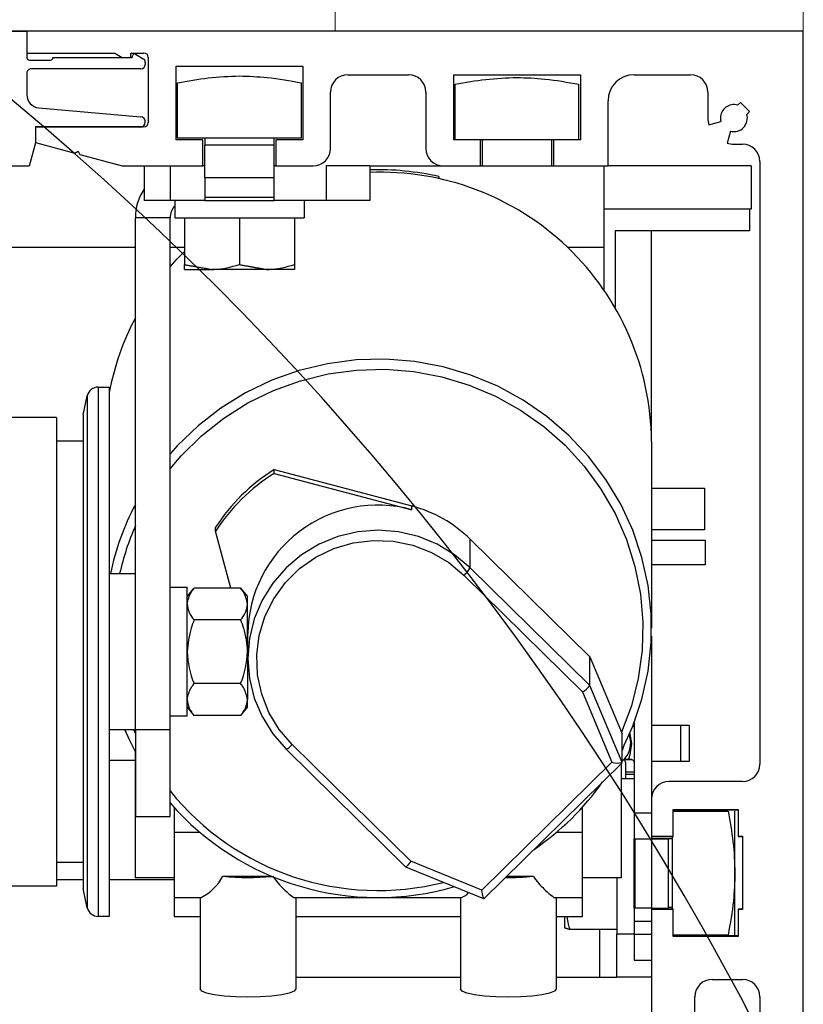
# Model space of a CAD drawing. Units: inches. Extents: x -0.4 to 16.5, y 0 to 10.5.
# Drawn here: x 1.9 to 2.7, y 7.2 to 8.3 of the extents above; entities that cross this region are included whole.
import ezdxf

# ---------------------------------------------------------------- set-up
doc = ezdxf.new("R2010")
doc.units = ezdxf.units.IN
doc.header["$MEASUREMENT"] = 0
doc.linetypes.add('HIDDEN2', pattern=[0.1875, 0.125, -0.0625])
doc.layers.add('DIMENSIONS', color=7, linetype='Continuous')
doc.styles.add('Arial', font='arial.ttf')
doc.dimstyles.new('ARCHITECTURAL', dxfattribs={"dimtxt": 0.06, "dimasz": 0.125, "dimexe": 0.1, "dimexo": 0.0625, "dimgap": 0.0625, "dimtad": 0, "dimtih": 1, "dimtoh": 1, "dimdec": 4, "dimzin": 0, "dimdsep": 46, "dimlunit": 4, "dimtxsty": 'Arial', "dimcen": 0.0625, "dimclrd": 5, "dimclre": 5, "dimadec": 0, "dimazin": 0, "dimtfac": 1, "dimtdec": 4, "dimtofl": 0, "dimtmove": 1, "dimatfit": 3, "dimfxl": 1, "dimfrac": 2, "dimtolj": 1, "dimtzin": 0, "dimarcsym": 0})

# ---------------------------------------------------------------- blocks, each defined once
blk = doc.blocks.new('*D41')
at = {"layer": 'Defpoints', "color": 0, "transparency": 16777216}
for p in [(2.746, 8.2658), (3.1071, 8.2658), (2.746, 6.3908)]:
    blk.add_point(p, dxfattribs=at)
at = {"layer": 'DIMENSIONS', "color": 5, "lineweight": -2, "transparency": 16777216}
for p, q in [((2.8085, 8.2658), (3.2071, 8.2658)), ((3.1071, 8.1408), (3.1071, 7.5371)), ((3.1071, 6.5158), (3.1071, 7.2342)), ((2.8085, 6.3908), (3.2071, 6.3908))]:
    blk.add_line(p, q, dxfattribs=at)
at = {"layer": 'DIMENSIONS', "color": 5, "transparency": 16777216}
for points in [[(3.0862, 8.1408), (3.1279, 8.1408), (3.1071, 8.2658)], [(3.0862, 6.5158), (3.1279, 6.5158), (3.1071, 6.3908)]]:
    blk.add_solid(points, dxfattribs=at)
at = {"layer": 'DIMENSIONS', "color": 0, "transparency": 16777216, "insert": (3.1069, 7.3856), "char_height": 0.06, "attachment_point": 5, "style": 'Arial'}
blk.add_mtext('\\A1;7 1/2"\\P [191]', dxfattribs=at)
blk = doc.blocks.new('*D44')
at = {"layer": 'Defpoints', "color": 0, "transparency": 16777216}
for p in [(2.746, 8.2658), (2.6522, 1.3583), (3.3332, 1.3583)]:
    blk.add_point(p, dxfattribs=at)
at = {"layer": 'DIMENSIONS', "color": 5, "lineweight": -2, "transparency": 16777216}
for p, q in [((2.8085, 8.2658), (3.4332, 8.2658)), ((3.3332, 8.1408), (3.3332, 5.658)), ((3.3332, 1.4833), (3.3332, 3.966)), ((2.7147, 1.3583), (3.4332, 1.3583))]:
    blk.add_line(p, q, dxfattribs=at)
at = {"layer": 'DIMENSIONS', "color": 5, "transparency": 16777216}
for points in [[(3.3124, 8.1408), (3.3541, 8.1408), (3.3332, 8.2658)], [(3.3124, 1.4833), (3.3541, 1.4833), (3.3332, 1.3583)]]:
    blk.add_solid(points, dxfattribs=at)
at = {"layer": 'DIMENSIONS', "color": 0, "transparency": 16777216, "insert": (3.3332, 4.812), "char_height": 0.06, "attachment_point": 5, "rotation": 90, "style": 'Arial'}
blk.add_mtext('\\A1;STANDARD HEADER HEIGHT 92" [2337]', dxfattribs=at)
blk = doc.blocks.new('*D45')
at = {"layer": 'Defpoints', "color": 0, "transparency": 16777216}
for p in [(1.0865, 8.4249), (1.0865, 8.258), (2.746, 8.2658)]:
    blk.add_point(p, dxfattribs=at)
at = {"layer": 'DIMENSIONS', "color": 5, "lineweight": -2, "transparency": 16777216}
for p, q in [((1.0865, 8.3205), (1.0865, 8.5249)), ((2.746, 8.3283), (2.746, 8.5249)), ((1.2115, 8.4249), (2.2402, 8.4249)), ((2.621, 8.4249), (2.5743, 8.4249))]:
    blk.add_line(p, q, dxfattribs=at)
at = {"layer": 'DIMENSIONS', "color": 5, "transparency": 16777216}
for points in [[(1.2115, 8.4457), (1.2115, 8.4041), (1.0865, 8.4249)], [(2.621, 8.4457), (2.621, 8.4041), (2.746, 8.4249)]]:
    blk.add_solid(points, dxfattribs=at)
at = {"layer": 'DIMENSIONS', "color": 0, "transparency": 16777216, "insert": (2.4073, 8.4249), "char_height": 0.06, "attachment_point": 5, "style": 'Arial', "bg_fill": 3, "box_fill_scale": 1.25, "bg_fill_color": 9, "bg_fill_true_color": 13158600, "bg_fill_transparency": 0}
blk.add_mtext('\\A1;6 5/8"\\P [169]', dxfattribs=at)

msp = doc.modelspace()

# ---------------------------------------------------------------- linework, layer by layer
at = {"color": 0, "linetype": 'HIDDEN2', "lineweight": 0, "ltscale": 0.5}
for p, q in [((2.7460095, 8.2658093), (2.7460095, 8.7622162)), ((2.2147692, 8.2658093), (2.2147692, 8.3439378))]:
    msp.add_line(p, q, dxfattribs=at)
at = {"color": 0}
for p in [(1.094365, 8.2658093), (2.7460095, 8.2658093)]:
    msp.add_line(p, (1.8650854, 8.2658093), dxfattribs=at)
at = {"color": 0, "ltscale": 0.5}
msp.add_line((2.2147692, 8.2658093), (1.7772495, 8.2658093), dxfattribs=at)
at = {"color": 0, "lineweight": -2}
for p, q in [((1.8650854, 8.2658093), (1.8650854, 8.2412024)), ((1.8650854, 8.2658093), (1.8650854, 8.2361597)), ((2.7460095, 6.3907697), (2.7460095, 8.2658093)), ((1.8650854, 8.2412024), (1.9648313, 8.2412024)), ((1.894735, 8.2361597), (1.9846721, 8.2361597)), ((1.9648313, 8.2412024), (1.9733554, 8.2362811)), ((1.9733554, 8.2362811), (1.9831981, 8.2362811)), ((1.9831981, 8.2412024), (1.9979622, 8.2412024)), ((1.9831981, 8.2362811), (1.9831981, 8.2412024)), ((1.9846721, 8.2361597), (1.9853388, 8.2386479)), ((1.9882364, 8.2398481), (1.9970261, 8.2347734)), ((2.0028835, 8.2362811), (2.0028835, 8.1624606)), ((1.8680503, 8.2331947), (1.89177, 8.2331947)), ((1.9994969, 8.2304938), (1.9994969, 8.2282531)), ((2.0343803, 8.2264384), (2.1780841, 8.2264384)), ((2.0343803, 8.1427752), (2.0343803, 8.2264384)), ((2.1780841, 8.2264384), (2.1780841, 8.1427752)), ((1.8650854, 8.2183699), (1.8650854, 8.1938016)), ((1.9945553, 8.2233115), (1.870027, 8.2233115)), ((2.2292663, 8.2165956), (2.2981654, 8.2165956)), ((2.3493475, 8.2165956), (2.4930514, 8.2165956)), ((2.3493475, 8.1427752), (2.3493475, 8.2165956)), ((2.4930514, 8.2165956), (2.4930514, 8.1427752)), ((2.5540763, 8.2165956), (2.618054, 8.2165956)), ((2.0360598, 8.144447), (2.0360598, 8.2074277)), ((2.1766216, 8.144447), (2.1766216, 8.2074277)), ((2.3509108, 8.1427237), (2.3509108, 8.2057045)), ((2.4914725, 8.1427237), (2.4914725, 8.2057045)), ((2.2095808, 8.1329324), (2.2095808, 8.1969102)), ((2.3178508, 8.1969102), (2.3178508, 8.1329324)), ((2.6377395, 8.1969102), (2.6377395, 8.167382)), ((1.8786181, 8.1790332), (1.9940838, 8.1689313)), ((2.5245481, 8.113247), (2.5245481, 8.1870674)), ((2.6714886, 8.1820426), (2.6745755, 8.1851296)), ((2.6745755, 8.1851296), (2.6850153, 8.1746898)), ((2.6850153, 8.1746898), (2.6819283, 8.1716028)), ((1.8749281, 8.1575393), (1.8749281, 8.1396205)), ((1.9979622, 8.1575393), (1.8749281, 8.1575393)), ((1.993567, 8.157094), (1.8749686, 8.157094)), ((1.8749686, 8.157094), (1.8749686, 8.1393043)), ((2.6387456, 8.1597395), (2.6525313, 8.1634334)), ((2.663319, 8.1526456), (2.6596252, 8.1388599)), ((1.8749686, 8.1393043), (1.8678184, 8.1126196)), ((1.8749281, 8.1396205), (1.9196126, 8.1276473)), ((2.0648927, 8.1427752), (2.0343803, 8.1427752)), ((2.1766216, 8.144447), (2.0360598, 8.144447)), ((2.0648927, 8.113247), (2.0648927, 8.1427752)), ((2.1457281, 8.136758), (2.0669534, 8.136758)), ((2.0669534, 8.0997459), (2.0669534, 8.136758)), ((2.067261, 8.136758), (2.067261, 8.144447)), ((2.1454204, 8.144447), (2.1454204, 8.136758)), ((2.1457281, 8.0997459), (2.1457281, 8.136758)), ((2.1475716, 8.1427752), (2.1475716, 8.113247)), ((2.1780841, 8.1427752), (2.1475716, 8.1427752)), ((2.37986, 8.1427752), (2.3493475, 8.1427752)), ((2.4624203, 8.1427237), (2.3797068, 8.1427237)), ((2.37986, 8.113247), (2.37986, 8.1427752)), ((2.382112, 8.1131832), (2.382112, 8.1427237)), ((2.4602713, 8.1427237), (2.4602713, 8.1131832)), ((2.4929455, 8.1427237), (2.4624203, 8.1427237)), ((2.4625389, 8.1427752), (2.4625389, 8.113247)), ((2.4930514, 8.1427752), (2.4625389, 8.1427752)), ((2.6672676, 8.1378538), (2.6771104, 8.1378538)), ((1.9196126, 8.1276473), (1.923229, 8.1297352)), ((1.923229, 8.1297352), (1.925317, 8.1261188)), ((1.925317, 8.1261188), (1.9733554, 8.113247)), ((1.8678184, 8.1126196), (1.8278998, 8.1126196)), ((1.9730322, 8.1131832), (2.0646078, 8.1131832)), ((1.9733554, 8.113247), (2.0648927, 8.113247)), ((1.9980255, 8.1131832), (1.9980255, 8.0737958)), ((2.027566, 8.1131832), (2.027566, 8.0737958)), ((2.0669534, 8.1131832), (2.0646078, 8.1131832)), ((2.1473213, 8.1131832), (2.1457281, 8.1131832)), ((2.1473213, 8.1131832), (2.1896628, 8.1131832)), ((2.1475716, 8.113247), (2.1898954, 8.113247)), ((2.2048092, 8.1131832), (2.2048092, 8.0737958)), ((2.2540434, 8.1131832), (2.2048092, 8.1131832)), ((2.2540434, 8.1131832), (2.2540434, 8.0737958)), ((2.2540434, 8.1131832), (2.3373654, 8.1131832)), ((2.3373654, 8.1131832), (2.3797068, 8.1131832)), ((2.3375363, 8.113247), (2.37986, 8.113247)), ((2.3797068, 8.1131832), (2.4624203, 8.1131832)), ((2.4624203, 8.1131832), (2.5244554, 8.1131832)), ((2.4625389, 8.113247), (2.5245481, 8.113247)), ((2.51966, 8.1131832), (2.51966, 8.0207293)), ((2.6868585, 8.1131832), (2.5244554, 8.1131832)), ((2.6868585, 8.1131832), (2.6868585, 8.0639116)), ((2.6967958, 8.1181684), (2.6967958, 7.6457174)), ((2.33257, 8.1009605), (2.33257, 8.0983957)), ((2.1457281, 8.0997459), (2.0669534, 8.0997459)), ((2.0669534, 8.0997459), (2.0669534, 8.0773588)), ((2.1457281, 8.0773588), (2.1457281, 8.0997459)), ((2.027566, 8.0737958), (1.9980255, 8.0737958)), ((2.0669534, 8.0737958), (2.027566, 8.0737958)), ((2.0332845, 8.0542872), (2.0332845, 8.0737958)), ((2.1457281, 8.0773588), (2.0669534, 8.0773588)), ((2.0669534, 8.0773588), (2.0669534, 8.0737958)), ((2.0669534, 8.0737958), (2.1457281, 8.0737958)), ((2.1457281, 8.0737958), (2.1457281, 8.0773588)), ((2.2048092, 8.0737958), (2.1457281, 8.0737958)), ((2.1796229, 8.0737958), (2.1796229, 8.0542872)), ((2.2540434, 8.0737958), (2.2048092, 8.0737958)), ((2.6868585, 8.0639116), (2.51966, 8.0639116)), ((2.6851353, 8.0639116), (2.6851353, 8.0392944)), ((2.027566, 8.0541022), (1.9881786, 8.0541022)), ((1.9881786, 7.4731384), (1.9881786, 8.0541022)), ((2.027566, 7.4731384), (2.027566, 8.0541022)), ((2.0332845, 8.0542872), (2.1796229, 8.0542872)), ((2.0438132, 8.0542872), (2.0438132, 8.0010962)), ((2.1063407, 8.0542872), (2.1063407, 8.0010962)), ((2.1688682, 8.0542872), (2.1688682, 8.0010962)), ((2.5325092, 8.0392944), (2.5325092, 7.9527248)), ((2.6851353, 8.0392944), (2.5325092, 8.0392944)), ((2.5736897, 7.8091906), (2.5736897, 8.0392944)), ((1.6373848, 8.0207293), (1.9881786, 8.0207293)), ((2.027566, 8.0207293), (2.0438132, 8.0207293)), ((2.0357331, 8.0076149), (2.0438132, 8.0159156)), ((2.4784946, 8.0207293), (2.51966, 8.0207293)), ((2.51966, 8.0207293), (2.51966, 7.9728658)), ((2.027566, 7.9985478), (2.0357331, 8.0076149)), ((2.0438132, 7.9955115), (2.075077, 7.9955115)), ((2.1376045, 7.9955115), (2.075077, 7.9955115)), ((2.1688682, 7.9955115), (2.1376045, 7.9955115)), ((2.2061701, 7.8885635), (2.1740969, 7.8808469)), ((2.2388944, 7.8928791), (2.2061701, 7.8885635)), ((2.2718991, 7.8937447), (2.2388944, 7.8928791)), ((2.3048103, 7.8911504), (2.2718991, 7.8937447)), ((2.337255, 7.8851258), (2.3048103, 7.8911504)), ((2.1740969, 7.8808469), (2.1430384, 7.8698165)), ((2.2069074, 7.8771204), (2.2391008, 7.8814567)), ((2.2391008, 7.8814567), (2.2715816, 7.8823424)), ((2.2715816, 7.8823424), (2.3039694, 7.8797673)), ((2.3039694, 7.8797673), (2.3358852, 7.8737613)), ((2.3688657, 7.875739), (2.337255, 7.8851258)), ((2.1430384, 7.8698165), (2.1133463, 7.8555976)), ((2.1448818, 7.858339), (2.175378, 7.8693844)), ((2.175378, 7.8693844), (2.2069074, 7.8771204)), ((2.3358852, 7.8737613), (2.3669553, 7.864395)), ((2.3992842, 7.8630965), (2.3688657, 7.875739)), ((1.9459219, 7.8620887), (1.9586381, 7.8620887)), ((1.9459219, 7.8620887), (1.9459219, 7.5134278)), ((1.9586381, 7.8620887), (1.9586381, 7.5134278)), ((2.1133463, 7.8555976), (2.0853571, 7.8383511)), ((2.1157757, 7.8441139), (2.1448818, 7.858339)), ((2.3669553, 7.864395), (2.3968161, 7.8517779)), ((2.4281657, 7.8473414), (2.3992842, 7.8630965)), ((1.9290976, 7.8305787), (1.9336897, 7.8521833)), ((1.9336897, 7.8521833), (1.9336897, 7.5150219)), ((2.0884006, 7.8268754), (2.1157757, 7.8441139)), ((2.3968161, 7.8517779), (2.425118, 7.8360576)), ((2.4551832, 7.8286522), (2.4281657, 7.8473414)), ((2.0853571, 7.8383511), (2.059388, 7.8182724)), ((2.425118, 7.8360576), (2.4515298, 7.8174183)), ((1.8988766, 7.8277709), (1.7820753, 7.8277709)), ((1.8988766, 7.8277709), (1.8988766, 7.2957509)), ((1.9290976, 7.8305787), (1.9290976, 7.5184988)), ((2.0630767, 7.8068251), (2.0884006, 7.8268754)), ((2.4800304, 7.8072408), (2.4551832, 7.8286522)), ((2.059388, 7.8182724), (2.0357331, 7.7955889)), ((2.4515298, 7.8174183), (2.4757422, 7.7960779)), ((1.8988766, 7.80099), (1.9290976, 7.80099)), ((2.0401005, 7.7841981), (2.0630767, 7.8068251)), ((2.5024258, 7.7833498), (2.4800304, 7.8072408)), ((2.5738177, 7.8004156), (2.5738177, 7.5883895)), ((2.0357331, 7.7955889), (2.027566, 7.7865219)), ((2.4757422, 7.7960779), (2.4974719, 7.7722865)), ((2.027566, 7.7695079), (2.0401005, 7.7841981)), ((2.5221157, 7.7572497), (2.5024258, 7.7833498)), ((2.1455653, 7.7641528), (2.1455653, 7.7684275)), ((2.1455653, 7.7684275), (2.3018704, 7.727182)), ((2.4974719, 7.7722865), (2.5164645, 7.7463224)), ((2.1455653, 7.7641528), (2.3018704, 7.7229074)), ((2.5388771, 7.7292364), (2.5221157, 7.7572497)), ((2.5164645, 7.7463224), (2.5324976, 7.7184898)), ((2.5738177, 7.7474616), (2.6340311, 7.7474616)), ((2.6340311, 7.7474616), (2.6340311, 7.7002074)), ((2.3018704, 7.7229074), (2.3018704, 7.727182)), ((2.5525199, 7.6996273), (2.5388771, 7.7292364)), ((2.5324976, 7.7184898), (2.5453837, 7.6891141)), ((2.0790905, 7.6986879), (2.0790905, 7.7029626)), ((2.0967017, 7.6339604), (2.0790905, 7.6986879)), ((2.2636421, 7.6996506), (2.2405363, 7.6978598)), ((2.2867479, 7.6978598), (2.2636421, 7.6996506)), ((2.5628896, 7.6687577), (2.5525199, 7.6996273)), ((2.6340311, 7.6999407), (2.5738177, 7.6999407)), ((2.6340311, 7.7002074), (2.6340311, 7.6999407)), ((2.2179995, 7.6925313), (2.1965865, 7.6837965)), ((2.2405363, 7.6978598), (2.2179995, 7.6925313)), ((2.235352, 7.685354), (2.2579452, 7.6881275)), ((2.2579452, 7.6881275), (2.2806939, 7.6872009)), ((2.3092848, 7.6925313), (2.2867479, 7.6978598)), ((2.3306977, 7.6837965), (2.3092848, 7.6925313)), ((2.3680837, 7.6570467), (2.3680837, 7.6895345)), ((2.3680837, 7.6895345), (2.5038577, 7.5558232)), ((2.5453837, 7.6891141), (2.5549718, 7.6585394)), ((2.5738177, 7.688473), (2.6346599, 7.688473)), ((2.6346599, 7.688473), (2.6346599, 7.6672535)), ((2.1965865, 7.6837965), (2.1768247, 7.6718705)), ((2.1930758, 7.6691084), (2.2135304, 7.6789562)), ((2.2135304, 7.6789562), (2.235352, 7.685354)), ((2.2806939, 7.6872009), (2.3029774, 7.6825995)), ((2.3029774, 7.6825995), (2.3241879, 7.6744488)), ((2.3504596, 7.6718705), (2.3306977, 7.6837965)), ((2.1768247, 7.6718705), (2.1592006, 7.6570467)), ((2.174546, 7.6560793), (2.1930758, 7.6691084)), ((2.3241879, 7.6744488), (2.3437469, 7.6629712)), ((2.3680837, 7.6570467), (2.3504596, 7.6718705)), ((2.5698687, 7.6369776), (2.5628896, 7.6687577)), ((2.6346599, 7.6672535), (2.6346599, 7.6604608)), ((2.1592006, 7.6570467), (2.1441481, 7.6396904)), ((2.1584465, 7.6402245), (2.174546, 7.6560793)), ((2.3437469, 7.6629712), (2.3611209, 7.6484797)), ((2.5038577, 7.5233354), (2.3680837, 7.6570467)), ((2.5549718, 7.6585394), (2.5611497, 7.6271236)), ((2.6346599, 7.6604608), (2.5738177, 7.6604608)), ((1.9586381, 7.6503815), (1.9881786, 7.6503815)), ((2.3611209, 7.6484797), (2.4955099, 7.5161325)), ((2.6967958, 7.6457174), (2.6967958, 7.4587056)), ((2.027566, 7.6350421), (2.0470745, 7.6350421)), ((2.0470745, 7.4887037), (2.0470745, 7.6350421)), ((2.0470745, 7.6242874), (2.0548905, 7.6339604)), ((2.1075386, 7.6339604), (2.0548905, 7.6339604)), ((2.1075386, 7.6339604), (2.1153545, 7.6242874)), ((2.1441481, 7.6396904), (2.1320381, 7.6202288)), ((2.1452165, 7.6219762), (2.1584465, 7.6402245)), ((2.5733781, 7.604647), (2.5698687, 7.6369776)), ((2.1153545, 7.6159104), (2.1153545, 7.6242874)), ((2.1320381, 7.6202288), (2.1231685, 7.5991411)), ((2.1352169, 7.6018323), (2.1452165, 7.6219762)), ((2.5611497, 7.6271236), (2.5638452, 7.5952343)), ((2.1153545, 7.5617599), (2.1153545, 7.6159104)), ((2.1075386, 7.5978602), (2.0548905, 7.5978602)), ((2.1231685, 7.5991411), (2.1177579, 7.5769467)), ((2.1287203, 7.5803423), (2.1352169, 7.6018323)), ((2.5733781, 7.5721322), (2.5733781, 7.604647)), ((2.5638452, 7.5952343), (2.5630266, 7.5632449)), ((2.1159394, 7.5541919), (2.1159394, 7.582405)), ((2.1177579, 7.5769467), (2.1159394, 7.5541919)), ((2.125904, 7.5580922), (2.1287203, 7.5803423)), ((2.5736897, 7.5796139), (2.5736897, 7.3943636)), ((2.1159394, 7.5632549), (2.1153545, 7.5654046)), ((2.5698687, 7.5398015), (2.5733781, 7.5721322)), ((2.1153545, 7.5617599), (2.1153545, 7.5076095)), ((2.1159394, 7.5541919), (2.1177579, 7.5314371)), ((2.1268449, 7.5356893), (2.125904, 7.5580922)), ((2.5038577, 7.5233354), (2.5038577, 7.5558232)), ((2.5038577, 7.5558232), (2.539787, 7.4704)), ((2.5630266, 7.5632449), (2.5587036, 7.5315298)), ((2.1177579, 7.5314371), (2.1231685, 7.5092426)), ((2.1315173, 7.5137443), (2.1268449, 7.5356893)), ((2.5587036, 7.5315298), (2.5509267, 7.5004603)), ((2.5628896, 7.5080214), (2.5698687, 7.5398015)), ((2.1075386, 7.5256597), (2.0548905, 7.5256597)), ((2.5405659, 7.4360602), (2.5038577, 7.5233354)), ((1.9290976, 7.5184988), (1.9290976, 7.2929411)), ((1.9336897, 7.5150219), (1.9336897, 7.2713367)), ((1.9459219, 7.5134278), (1.9459219, 7.2614312)), ((1.9586381, 7.5134278), (1.9586381, 7.2614312)), ((2.1231685, 7.5092426), (2.1320381, 7.488155)), ((2.1397937, 7.492856), (2.1315173, 7.5137443)), ((2.4955099, 7.5161325), (2.5289508, 7.4366255)), ((2.0548905, 7.4895595), (2.0470745, 7.4992325)), ((2.1153545, 7.4992325), (2.1075386, 7.4895595)), ((2.1153545, 7.4992325), (2.1153545, 7.5076095)), ((2.5509267, 7.5004603), (2.539787, 7.4704)), ((2.5525199, 7.4771519), (2.5628896, 7.5080214)), ((2.0470745, 7.4887037), (2.027566, 7.4887037)), ((2.1075386, 7.4895595), (2.0548905, 7.4895595)), ((2.1320381, 7.488155), (2.1441481, 7.4686934)), ((2.1514483, 7.4735941), (2.1397937, 7.492856)), ((2.5409086, 7.4514616), (2.5525199, 7.4771519)), ((2.553996, 7.4809438), (2.553996, 7.3790617)), ((2.5736897, 7.4783454), (2.6067692, 7.4783454)), ((2.6067692, 7.4783454), (2.6165234, 7.4783454)), ((2.6067692, 7.4783454), (2.6067692, 7.4373273)), ((2.6165234, 7.4783454), (2.6165234, 7.4373273)), ((1.9881786, 7.4731384), (1.9586381, 7.4731384)), ((1.9763912, 7.4731384), (1.9811855, 7.4621685)), ((1.9881786, 7.4688429), (1.9863247, 7.4731384)), ((2.027566, 7.4731384), (1.9881786, 7.4731384)), ((1.9881786, 7.4731384), (1.9881786, 7.3746699)), ((2.027566, 7.3746699), (2.027566, 7.4731384)), ((2.1441481, 7.4686934), (2.1592006, 7.451337)), ((2.1661633, 7.456484), (2.1514483, 7.4735941)), ((2.5405659, 7.4360602), (2.5405659, 7.4685669)), ((2.5490994, 7.4690421), (2.551208, 7.4578364)), ((1.9811855, 7.4621685), (1.9879305, 7.4484498)), ((2.3005524, 7.3241367), (2.1661633, 7.456484)), ((2.5410739, 7.4509642), (2.5418816, 7.4533893)), ((2.5413512, 7.4508493), (2.5424332, 7.4544976)), ((2.551208, 7.4578364), (2.5491046, 7.4447928)), ((2.6967958, 7.4587056), (2.6967958, 7.4340988)), ((1.9879305, 7.4484498), (1.9879305, 7.3053388)), ((2.2950174, 7.3174773), (2.159254, 7.4511781)), ((2.5405659, 7.4498473), (2.5410739, 7.4509642)), ((2.5405659, 7.4491938), (2.5413512, 7.4508493)), ((2.5491046, 7.4447928), (2.5475652, 7.4400245)), ((1.9879305, 7.4382712), (1.9586381, 7.4382712)), ((2.5289508, 7.4366255), (2.3812858, 7.2912039)), ((2.5404767, 7.435866), (2.3835784, 7.2813514)), ((2.5393537, 7.4347601), (2.5393537, 7.3053388)), ((2.5427195, 7.4396408), (2.5516107, 7.4396408)), ((2.543332, 7.4402761), (2.547565, 7.4400239)), ((2.5442417, 7.4364923), (2.5442417, 7.4330958)), ((2.5442417, 7.4330958), (2.5442417, 7.4175687)), ((2.5475652, 7.4400245), (2.547565, 7.4400239)), ((2.547565, 7.4400239), (2.547565, 7.4400239)), ((2.6067692, 7.4373273), (2.5736897, 7.4373273)), ((2.6165234, 7.4373273), (2.6067692, 7.4373273)), ((2.5442417, 7.4254295), (2.553996, 7.4254295)), ((2.553996, 7.4225709), (2.5442417, 7.4225709)), ((2.5442417, 7.4175687), (2.5393537, 7.4175687)), ((2.553996, 7.4175687), (2.5442417, 7.4175687)), ((2.6771104, 7.4144133), (2.5934472, 7.4144133)), ((2.5736897, 7.3943636), (2.5736897, 7.3520221)), ((2.5737617, 7.3947279), (2.5737617, 7.3524042)), ((1.9881786, 7.3746699), (2.027566, 7.3746699)), ((2.0322413, 7.3849784), (2.0322413, 7.3571894)), ((2.4950429, 7.3849784), (2.4950429, 7.3571894)), ((2.553996, 7.3790617), (2.5736897, 7.3790617)), ((2.553996, 7.3790617), (2.553996, 7.3495211)), ((2.5983068, 7.3520221), (2.5983068, 7.3825474)), ((2.5983068, 7.3825474), (2.6721581, 7.3825474)), ((2.5983068, 7.3809462), (2.660681, 7.3809462)), ((2.5983686, 7.3829166), (2.672189, 7.3829166)), ((2.5983686, 7.3524042), (2.5983686, 7.3829166)), ((2.6684813, 7.3106654), (2.6684813, 7.3809462)), ((2.6721581, 7.3825474), (2.6721581, 7.3520221)), ((2.672189, 7.3829166), (2.672189, 7.3524042)), ((2.0322413, 7.3571894), (2.0322413, 7.2827033)), ((2.0322413, 7.3571894), (2.060927, 7.3571894)), ((2.4663572, 7.3571894), (2.4950429, 7.3571894)), ((2.4950429, 7.3571894), (2.4950429, 7.2827033)), ((2.5736897, 7.3520221), (2.5736897, 7.3495211)), ((2.5736897, 7.3520221), (2.5983068, 7.3520221)), ((2.5737617, 7.3524042), (2.5983686, 7.3524042)), ((2.5977002, 7.2693086), (2.5977002, 7.3520221)), ((2.6721581, 7.3520221), (2.6770816, 7.3520221)), ((2.672189, 7.3524042), (2.6771104, 7.3524042)), ((2.6770816, 7.3520221), (2.6770816, 7.2693086)), ((2.6771104, 7.3524042), (2.6771104, 7.2697252)), ((2.553996, 7.3495211), (2.5553381, 7.3495211)), ((2.553996, 7.2707463), (2.553996, 7.3495211)), ((2.5553381, 7.3495211), (2.5737248, 7.3495211)), ((2.5553381, 7.2707463), (2.5553381, 7.3495211)), ((2.5736897, 7.3497451), (2.5977002, 7.3497451)), ((2.5737248, 7.3495211), (2.5927475, 7.3495211)), ((2.5737248, 7.3495211), (2.5737248, 7.2707463)), ((2.5927475, 7.3495211), (2.5927475, 7.2707463)), ((1.9290976, 7.3225299), (1.8988766, 7.3225299)), ((2.3812858, 7.2912039), (2.3005524, 7.3241367)), ((2.3835661, 7.281349), (2.2950472, 7.3174577)), ((2.6684813, 7.2403845), (2.6684813, 7.3106654)), ((1.8988766, 7.303133), (1.9290976, 7.303133)), ((1.9586381, 7.303133), (2.0322413, 7.303133)), ((2.0322413, 7.3053388), (1.9879305, 7.3053388)), ((2.0875496, 7.3069587), (2.1430477, 7.3069587)), ((2.4095807, 7.3069587), (2.4397346, 7.3069587)), ((2.5393537, 7.3053388), (2.4950429, 7.3053388)), ((2.5343023, 7.3053388), (2.5343023, 7.2417375)), ((1.8988766, 7.295749), (1.7820753, 7.295749)), ((1.9336897, 7.2713367), (1.9290976, 7.2929411)), ((2.0627602, 7.2827033), (2.0322413, 7.2827033)), ((2.0322413, 7.2827033), (2.0322413, 7.261028)), ((2.0617818, 7.2827033), (2.0617818, 7.1792059)), ((2.3581655, 7.2827033), (2.1693596, 7.2827033)), ((2.1700971, 7.2827033), (2.1700971, 7.1792059)), ((2.3571871, 7.2827033), (2.3571871, 7.1792059)), ((2.4950429, 7.2827033), (2.4647649, 7.2827033)), ((2.4655024, 7.2827033), (2.4655024, 7.1792059)), ((2.4950429, 7.2827033), (2.4950429, 7.261028)), ((2.5553381, 7.2707463), (2.553996, 7.2707463)), ((2.553996, 7.2707463), (2.553996, 7.2559761)), ((2.5737248, 7.2707463), (2.5553381, 7.2707463)), ((2.5736897, 7.2707463), (2.5736897, 7.2693086)), ((2.5983068, 7.2693086), (2.5736897, 7.2693086)), ((2.5737248, 7.2707463), (2.5927475, 7.2707463)), ((2.5737617, 7.2697252), (2.5737617, 7.1043674)), ((2.5983686, 7.2697252), (2.5737617, 7.2697252)), ((2.5977002, 7.2715857), (2.5927475, 7.2715857)), ((2.5983068, 7.2387834), (2.5983068, 7.2693086)), ((2.5983686, 7.2392128), (2.5983686, 7.2697252)), ((2.6770816, 7.2693086), (2.6721581, 7.2693086)), ((2.6721581, 7.2693086), (2.6721581, 7.2387834)), ((2.672189, 7.2697252), (2.672189, 7.2392128)), ((2.6771104, 7.2697252), (2.672189, 7.2697252)), ((1.9586381, 7.2614312), (1.9459219, 7.2614312)), ((2.0617818, 7.261028), (2.0322413, 7.261028)), ((2.3571871, 7.261028), (2.1700971, 7.261028)), ((2.4950429, 7.261028), (2.4655024, 7.261028)), ((2.4755265, 7.2482054), (2.4755265, 7.261028)), ((2.553996, 7.2559761), (2.5736897, 7.2559761)), ((2.553996, 7.2559761), (2.553996, 7.2412058)), ((2.5343023, 7.2465287), (2.4811112, 7.2465287)), ((2.5146086, 7.2465287), (2.5146086, 7.1925033)), ((2.5343023, 7.1925033), (2.5343023, 7.2417375)), ((2.5343023, 7.2417375), (2.553996, 7.2417375)), ((2.553996, 7.2412058), (2.5736897, 7.2412058)), ((2.553996, 7.2412058), (2.553996, 7.2116653)), ((2.5983068, 7.2403845), (2.660681, 7.2403845)), ((2.6721581, 7.2387834), (2.5983068, 7.2387834)), ((2.672189, 7.2392128), (2.5983686, 7.2392128)), ((2.553996, 7.2116653), (2.5736897, 7.2116653)), ((2.1700971, 7.1925033), (2.3571871, 7.1925033)), ((2.4655024, 7.1925033), (2.5146086, 7.1925033)), ((2.5146086, 7.1925033), (2.5343023, 7.1925033)), ((2.5736897, 7.1925033), (2.5343023, 7.1925033)), ((2.6426608, 7.1899992), (2.6771104, 7.1899992)), ((2.0636271, 7.1767718), (2.0617818, 7.1792059)), ((2.0690376, 7.1745037), (2.0636271, 7.1767718)), ((2.0776442, 7.1725559), (2.0690376, 7.1745037)), ((2.1628414, 7.1745037), (2.1542347, 7.1725559)), ((2.1682517, 7.1767718), (2.1628414, 7.1745037)), ((2.1700971, 7.1792059), (2.1682517, 7.1767718)), ((2.3590325, 7.1767718), (2.3571871, 7.1792059)), ((2.3644429, 7.1745037), (2.3590325, 7.1767718)), ((2.3730495, 7.1725559), (2.3644429, 7.1745037)), ((2.4582467, 7.1745037), (2.44964, 7.1725559)), ((2.463657, 7.1767718), (2.4582467, 7.1745037)), ((2.4655024, 7.1792059), (2.463657, 7.1767718)), ((2.0888606, 7.1710614), (2.0776442, 7.1725559)), ((2.1019224, 7.1701219), (2.0888606, 7.1710614)), ((2.1159394, 7.1698014), (2.1019224, 7.1701219)), ((2.1299565, 7.1701219), (2.1159394, 7.1698014)), ((2.1430182, 7.1710614), (2.1299565, 7.1701219)), ((2.1542347, 7.1725559), (2.1430182, 7.1710614)), ((2.3842659, 7.1710614), (2.3730495, 7.1725559)), ((2.3973278, 7.1701219), (2.3842659, 7.1710614)), ((2.4113448, 7.1698014), (2.3973278, 7.1701219)), ((2.4253618, 7.1701219), (2.4113448, 7.1698014)), ((2.4384236, 7.1710614), (2.4253618, 7.1701219)), ((2.44964, 7.1725559), (2.4384236, 7.1710614)), ((2.6229754, 7.1043674), (2.6229754, 7.1703137)), ((2.6967958, 7.1703137), (2.6967958, 6.7155797))]:
    msp.add_line(p, q, dxfattribs=at)
for centre, radius, start, end in [((1.8680503, 8.2361597), 0.002965, 180.0000025, 270.0000025), ((1.89177, 8.2361597), 0.002965, 270.000005, 0.000005), ((1.9872481, 8.2381363), 0.0019766, 60.000043, 165.000043), ((1.9945553, 8.2304938), 0.0049416, 0.0000304, 60.0000304), ((1.9979622, 8.2362811), 0.0049214, 0, 90), ((1.9945553, 8.2282531), 0.0049416, 269.999986, 359.999986), ((1.870027, 8.2183699), 0.0049416, 89.9999903, 179.9999903), ((2.2292663, 8.1969102), 0.0196855, 90, 180), ((2.2981654, 8.1969102), 0.0196855, 0, 90), ((2.5540763, 8.1870674), 0.0295282, 90, 180), ((2.618054, 8.1969102), 0.0196855, 0, 90), ((1.8799102, 8.1938016), 0.0148248, 179.9999961, 264.9999961), ((2.6672676, 8.167382), 0.0152562, 73.93853, 180), ((1.993567, 8.163024), 0.0059299, 270.0000173, 85.0000173), ((2.6672676, 8.167382), 0.0152562, 255, 16.06147), ((1.9979622, 8.1624606), 0.0049214, 270, 0), ((2.6672676, 8.167382), 0.0295282, 180, 195), ((2.6672676, 8.167382), 0.0152562, 180, 195), ((2.6672676, 8.167382), 0.0295282, 255, 270), ((2.6771104, 8.1181684), 0.0196855, 0, 90), ((2.1898954, 8.1329324), 0.0196855, 270, 0), ((2.3375363, 8.1329324), 0.0196855, 180, 270), ((2.2636474, 7.7989408), 0.3097842, 77.1449177, 91.7765808), ((2.2658199, 7.79795), 0.3080076, 0.4586431, 92.1912073), ((2.0472597, 8.0541022), 0.0590811, 146.4426919, 180), ((2.0472597, 8.0541022), 0.0196937, 135.2047451, 180), ((2.2557637, 7.8001116), 0.3023292, 152.2611602, 169.3542262), ((1.9459219, 7.8495832), 0.0125055, 90, 168), ((2.2613599, 7.5843641), 0.2174574, 122.1740612, 146.9488735), ((2.2613612, 7.5800881), 0.2174592, 122.1741613, 146.9487735), ((2.2558082, 7.5880657), 0.3023779, 152.261762, 168.1069384), ((2.2630798, 7.580965), 0.1471474, 74.7151822, 179.4392781), ((2.2641646, 7.5838157), 0.1482418, 45.4918819, 75.2647529), ((2.2559931, 7.586375), 0.2927149, 156.1962011, 167.3693584), ((2.3412331, 7.6717565), 0.0306159, 310.5107262, 331.2842683), ((2.074989, 7.6172804), 0.027948, 182.8097419, 224.016767), ((2.0874408, 7.61728), 0.0279473, 315.9829236, 357.1909597), ((2.1443584, 7.5639265), 0.097308, 181.2758223, 203.1571021), ((2.0180685, 7.5639268), 0.0973102, 336.8432578, 358.7240403), ((2.4835366, 7.5384475), 0.0253244, 298.2161955, 323.3630658), ((2.074989, 7.5089797), 0.0279481, 182.8101188, 224.0167297), ((2.0874407, 7.5089793), 0.0279474, 315.9829608, 357.1905829), ((2.524483, 7.4578363), 0.0257613, 308.6312298, 21.6598565), ((2.1531134, 7.466326), 0.0163451, 292.0667198, 322.9772622), ((2.5357018, 7.4557259), 0.0202583, 250.5340795, 283.8927559), ((2.6771104, 7.4340988), 0.0196855, 270, 0), ((2.2668537, 7.5917376), 0.3079234, 304.3566426, 324.7662809), ((2.5934472, 7.3947279), 0.0196855, 90, 180), ((2.2635132, 7.5935925), 0.3027751, 218.8051052, 284.1867148), ((2.2635982, 7.5958783), 0.3130355, 221.0609682, 286.1476785), ((2.0379042, 7.3336142), 0.0563488, 296.174697, 331.7678076), ((2.1159736, 7.5920224), 0.2864773, 264.305809, 275.474651), ((2.4117191, 7.5861784), 0.2806216, 269.277335, 275.7295883), ((2.3537457, 7.29835), 0.0159315, 286.1063473, 321.4823629), ((1.9459219, 7.2739367), 0.0125055, 192, 270), ((2.6426608, 7.1703137), 0.0196855, 90, 180), ((2.6771104, 7.1703137), 0.0196855, 0, 90)]:
    msp.add_arc(centre, radius, start, end, dxfattribs=at)
at = {"color": 0, "lineweight": -2, "extrusion": (0, 0, -1)}
for centre, major_axis, ratio, start_param, end_param in [((2.3005524, 7.3258466), (0.005521, 0.0083806), 0.094695855, 1.713560442, 3.284356768), ((2.3812858, 7.2929138), (-0.0022869, 0.0115656), 0.02842243, 2.998828539, 4.569624866)]:
    msp.add_ellipse(centre, major_axis=major_axis, ratio=ratio, start_param=start_param, end_param=end_param, dxfattribs=at)
at = {"color": 0, "lineweight": -2}
for points, knots in [([(2.0360598, 8.2074277), (2.0476393, 8.2095481), (2.0708822, 8.2138044), (2.0944928, 8.2147523), (2.1063407, 8.215228)], [0, 0, 0, 0, 0.4981954392, 1, 1, 1, 1]), ([(2.1063407, 8.215228), (2.1168631, 8.2148504), (2.1404753, 8.2140032), (2.16373, 8.2097729), (2.1766216, 8.2074277)], [0, 0, 0, 0, 0.445632745, 1, 1, 1, 1]), ([(2.3509108, 8.2057045), (2.3624902, 8.2078249), (2.3857331, 8.2120812), (2.4093437, 8.2130291), (2.4211916, 8.2135048)], [0, 0, 0, 0, 0.498195182, 1, 1, 1, 1]), ([(2.4211916, 8.2135048), (2.431714, 8.2131272), (2.4553262, 8.21228), (2.4785809, 8.2080497), (2.4914725, 8.2057045)], [0, 0, 0, 0, 0.445632373, 1, 1, 1, 1]), ([(2.0438132, 7.9955115), (2.0438132, 7.9955732), (2.0438132, 7.995839), (2.0438132, 7.9988123), (2.0438132, 8.0010962)], [0, 0, 0, 0, 0.231852056, 1, 1, 1, 1]), ([(2.075077, 7.9955115), (2.0758183, 7.9955171), (2.0863736, 7.9955964), (2.0967205, 7.9984464), (2.1063407, 8.0010962)], [0, 0, 0, 0, 0.070225431, 1, 1, 1, 1]), ([(2.1376045, 7.9955115), (2.1383458, 7.9955171), (2.1489015, 7.9955964), (2.1592481, 7.9984464), (2.1688682, 8.0010962)], [0, 0, 0, 0, 0.070224074, 1, 1, 1, 1]), ([(2.1688682, 8.0010962), (2.1688682, 7.9988123), (2.1688682, 7.995839), (2.1688682, 7.9955732), (2.1688682, 7.9955115)], [0, 0, 0, 0, 0.768147944, 1, 1, 1, 1]), ([(2.0470745, 7.6159104), (2.048008, 7.6205568), (2.0492531, 7.6267541), (2.0537621, 7.632518), (2.0548905, 7.6339604)], [0, 0, 0, 0, 0.749752597, 1, 1, 1, 1]), ([(2.1153545, 7.6159104), (2.1144211, 7.6205568), (2.1131761, 7.6267541), (2.108667, 7.632518), (2.1075386, 7.6339604)], [0, 0, 0, 0, 0.749752514, 1, 1, 1, 1]), ([(2.0548905, 7.5978602), (2.0537004, 7.5948112), (2.0491978, 7.5832754), (2.0479745, 7.5708795), (2.0470745, 7.5617599)], [0, 0, 0, 0, 0.2643042306, 1, 1, 1, 1]), ([(2.1075386, 7.5978602), (2.1087287, 7.5948112), (2.1132312, 7.5832753), (2.1144545, 7.5708795), (2.1153545, 7.5617599)], [0, 0, 0, 0, 0.264303734, 1, 1, 1, 1]), ([(2.0470745, 7.5076095), (2.048008, 7.5122559), (2.0492531, 7.5184532), (2.0537621, 7.5242173), (2.0548905, 7.5256597)], [0, 0, 0, 0, 0.7497512028, 1, 1, 1, 1]), ([(2.1153545, 7.5076095), (2.1144211, 7.5122559), (2.113176, 7.5184532), (2.108667, 7.5242173), (2.1075386, 7.5256597)], [0, 0, 0, 0, 0.74975112, 1, 1, 1, 1]), ([(2.553996, 7.4794761), (2.5537936, 7.4786294), (2.5535035, 7.4774152), (2.5520504, 7.4763533), (2.5516107, 7.4760319)], [0, 0, 0, 0, 0.697362542, 1, 1, 1, 1]), ([(2.5442417, 7.4364923), (2.5440349, 7.4373396), (2.5437659, 7.4384417), (2.5425063, 7.4394156), (2.542215, 7.4396408)], [0, 0, 0, 0, 0.768774619, 1, 1, 1, 1]), ([(2.547565, 7.4400239), (2.5486717, 7.4400121), (2.5502191, 7.4399955), (2.5513023, 7.4397194), (2.5516107, 7.4396408)], [0, 0, 0, 0, 0.715267363, 1, 1, 1, 1]), ([(2.5516107, 7.4396408), (2.5525256, 7.4388697), (2.5538355, 7.4377657), (2.5539588, 7.4365602), (2.553996, 7.4361966)], [0, 0, 0, 0, 0.698437697, 1, 1, 1, 1]), ([(2.660681, 7.3809462), (2.6628014, 7.3693668), (2.6670576, 7.3461239), (2.6680056, 7.3225133), (2.6684813, 7.3106654)], [0, 0, 0, 0, 0.498194883, 1, 1, 1, 1]), ([(2.6684813, 7.3106654), (2.6681037, 7.300143), (2.6672564, 7.2765308), (2.6630261, 7.2532762), (2.660681, 7.2403845)], [0, 0, 0, 0, 0.445632584, 1, 1, 1, 1]), ([(2.1443293, 7.3069587), (2.1447996, 7.3062681), (2.1490819, 7.2999804), (2.1573533, 7.2913272), (2.1653604, 7.2845703), (2.1689492, 7.282341), (2.1693395, 7.282747), (2.1693596, 7.2827679)], [0, 0, 0, 0, 0.049176659, 0.447722793, 0.747324712, 0.986976994, 1, 1, 1, 1]), ([(2.4397346, 7.3069587), (2.440205, 7.3062681), (2.4444872, 7.2999804), (2.4527587, 7.2913272), (2.4607656, 7.2845703), (2.4643546, 7.282341), (2.4647448, 7.282747), (2.4647649, 7.2827679)], [0, 0, 0, 0, 0.0491766649, 0.4477226716, 0.7473246233, 0.9869770199, 1, 1, 1, 1]), ([(2.4779037, 7.261028), (2.4781928, 7.258269), (2.4787086, 7.2533452), (2.4803775, 7.2486104), (2.4811112, 7.2465287)], [0, 0, 0, 0, 0.560343727, 1, 1, 1, 1])]:
    msp.add_open_spline(points, degree=3, knots=knots, dxfattribs=at)
for points in [[(2.0438132, 8.0010962), (2.075077, 7.9955115)], [(2.1063407, 8.0010962), (2.1376045, 7.9955115)], [(2.539787, 7.4704), (2.5405659, 7.4685669)], [(2.4811112, 7.2465287), (2.4755265, 7.2482054)]]:
    msp.add_open_spline(points, degree=1, dxfattribs=at)

# ---------------------------------------------------------------- dimensions: what is measured, and where the dimension line sits
at = {"layer": 'DIMENSIONS'}
dim = msp.add_linear_dim(base=(3.3332376, 1.3582563), p1=(2.7460095, 8.2658093), p2=(2.6522353, 1.3582563), angle=90, text='STANDARD HEADER HEIGHT 92" [2337]', dimstyle='ARCHITECTURAL', override={"dimlfac": 1, "dimpost": '\\X'}, dxfattribs=at)
dim.commit()
dim.dimension.update_dxf_attribs({"geometry": '*D44', "text_midpoint": (3.3332376, 4.8120328), "text_rotation": 90})
dim = msp.add_linear_dim(base=(3.107062, 8.2658093), p1=(2.7460095, 6.3907706), p2=(2.7460095, 8.2658093), angle=270, dimstyle='ARCHITECTURAL', override={"dimlfac": 4, "dimpost": '\\X'}, dxfattribs=at)
dim.commit()
dim.dimension.update_dxf_attribs({"geometry": '*D41', "text_midpoint": (3.1068908, 7.3856307), "dimtype": 160})

# ---------------------------------------------------------------- next in the draw order: dimensions: what is measured, and where the dimension line sits
dim = msp.add_linear_dim(base=(1.086521, 8.4249003), p1=(2.7460095, 8.2658093), p2=(1.086521, 8.2579645), angle=180, dimstyle='ARCHITECTURAL', override={"dimlfac": 4.000002, "dimpost": '\\X', "dimtmove": 0, "dimfxl": 0.0625, "dimtfill": 1, "dimtfillclr": 256}, dxfattribs=at)
dim.commit()
dim.dimension.update_dxf_attribs({"geometry": '*D45', "text_midpoint": (2.4072651, 8.4249003), "dimtype": 160})

# ---------------------------------------------------------------- next in the draw order: linework, layer by layer
msp.add_lwpolyline([(2.8710904, 6.7235767, 0.211574419), (0.9889438, 8.7076334), (0.8947686, 8.707636)], format="xyb", dxfattribs=at)

doc.saveas('drawing.dxf')
